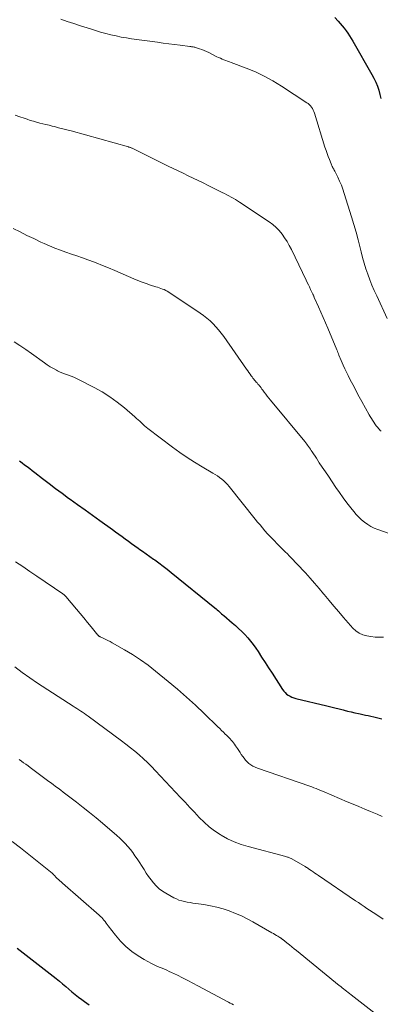
# Model space of a CAD drawing. Units: feet. Extents: x 1965000 to 1970015, y 550000 to 555000.
# Drawn here: x 1965741 to 1965804, y 551237 to 551409 of the extents above; entities that cross this region are included whole.
import ezdxf

# ---------------------------------------------------------------- set-up
doc = ezdxf.new("R2010")
doc.units = ezdxf.units.FT
doc.header["$LTSCALE"] = 100
doc.header["$MEASUREMENT"] = 0
doc.layers.add('CONTOUR INDEX', color=32, linetype='Continuous', lineweight=25)
doc.layers.add('CONTOUR INTERMEDIATE', color=40, linetype='Continuous', lineweight=15)

msp = doc.modelspace()

# ---------------------------------------------------------------- linework, layer by layer
at = {"layer": 'CONTOUR INDEX', "flags": 128}
for points, elevation in [([(1965796.52, 551409.42), (1965797.11, 551408.76), (1965797.47, 551408.35), (1965797.82, 551407.93), (1965798.16, 551407.51), (1965798.49, 551407.08), (1965798.81, 551406.64), (1965799.12, 551406.19), (1965799.41, 551405.73), (1965799.69, 551405.26), (1965803.02, 551399.43), (1965803.38, 551398.77), (1965803.69, 551398.09), (1965803.97, 551397.39), (1965804.21, 551396.68), (1965804.4, 551395.96), (1965804.57, 551395.22)], 880), ([(1965741.44, 551331.91), (1965741.89, 551331.57), (1965742.34, 551331.23), (1965742.79, 551330.9), (1965743.24, 551330.56), (1965743.68, 551330.21), (1965744.13, 551329.87), (1965745.48, 551328.81), (1965746.61, 551327.94), (1965747.74, 551327.08), (1965748.88, 551326.23), (1965750.03, 551325.39), (1965750.3, 551325.2), (1965751.59, 551324.27), (1965752.89, 551323.34), (1965754.18, 551322.41), (1965755.47, 551321.49), (1965757.68, 551319.91), (1965758.24, 551319.51), (1965758.8, 551319.1), (1965759.36, 551318.69), (1965759.92, 551318.28), (1965760.48, 551317.86), (1965761.04, 551317.45), (1965761.61, 551317.05), (1965762.17, 551316.64), (1965762.32, 551316.54), (1965762.95, 551316.09), (1965763.59, 551315.64), (1965764.23, 551315.18), (1965764.87, 551314.73), (1965765.06, 551314.59), (1965765.8, 551314.05), (1965766.52, 551313.51), (1965767.23, 551312.96), (1965767.94, 551312.39), (1965775.6, 551306.19), (1965775.8, 551306.03), (1965775.99, 551305.86), (1965776.19, 551305.69), (1965776.38, 551305.52), (1965776.57, 551305.35), (1965776.76, 551305.18), (1965776.95, 551305.01), (1965777.14, 551304.84), (1965778.59, 551303.6), (1965779.16, 551303.09), (1965779.72, 551302.58), (1965780.27, 551302.06), (1965780.81, 551301.53), (1965781.33, 551300.98), (1965781.83, 551300.4), (1965782.29, 551299.8), (1965782.72, 551299.18), (1965783.12, 551298.56), (1965783.74, 551297.61), (1965784.36, 551296.66), (1965784.97, 551295.71), (1965785.58, 551294.76), (1965787.4, 551291.94), (1965787.61, 551291.65), (1965787.84, 551291.38), (1965788.11, 551291.14), (1965788.4, 551290.92), (1965788.71, 551290.74), (1965789.03, 551290.58), (1965789.37, 551290.45), (1965789.71, 551290.35), (1965795.12, 551289.05), (1965795.84, 551288.88), (1965796.55, 551288.71), (1965797.27, 551288.53), (1965797.98, 551288.36), (1965798.16, 551288.31), (1965798.78, 551288.16), (1965799.41, 551288.01), (1965800.03, 551287.87), (1965800.66, 551287.74), (1965800.99, 551287.67), (1965801.45, 551287.57), (1965801.91, 551287.47), (1965802.37, 551287.38), (1965802.83, 551287.28), (1965802.85, 551287.27), (1965803.33, 551287.17), (1965803.79, 551287.06), (1965804.26, 551286.93), (1965804.73, 551286.8)], 900), ([(1965741.01, 551246.72), (1965747.84, 551241.41), (1965748.41, 551240.96), (1965748.97, 551240.5), (1965749.52, 551240.03), (1965750.06, 551239.55), (1965750.61, 551239.08), (1965751.16, 551238.62), (1965751.73, 551238.17), (1965752.31, 551237.74), (1965752.78, 551237.4), (1965753.62, 551236.83)], 920)]:
    msp.add_lwpolyline(points, dxfattribs=dict(at, elevation=elevation))
at = {"layer": 'CONTOUR INTERMEDIATE', "flags": 128}
for points, elevation in [([(1965748.64, 551409.08), (1965749.8, 551408.7), (1965750.96, 551408.33), (1965752.12, 551407.95), (1965753.29, 551407.58), (1965753.84, 551407.39), (1965754.73, 551407.12), (1965755.62, 551406.86), (1965756.51, 551406.61), (1965757.41, 551406.38), (1965758.31, 551406.18), (1965759.22, 551405.99), (1965760.13, 551405.83), (1965761.04, 551405.69), (1965765.58, 551405.07), (1965766.57, 551404.94), (1965767.56, 551404.81), (1965768.55, 551404.68), (1965769.53, 551404.55), (1965771.23, 551404.34), (1965771.37, 551404.32), (1965771.51, 551404.3), (1965771.65, 551404.27), (1965771.8, 551404.25), (1965771.94, 551404.22), (1965772.07, 551404.19), (1965772.21, 551404.15), (1965772.35, 551404.11), (1965772.9, 551403.93), (1965773.31, 551403.78), (1965773.71, 551403.63), (1965774.11, 551403.45), (1965774.5, 551403.27), (1965775.94, 551402.55), (1965776.24, 551402.4), (1965776.55, 551402.27), (1965776.86, 551402.14), (1965777.17, 551402.02), (1965777.48, 551401.9), (1965777.8, 551401.79), (1965778.11, 551401.67), (1965778.42, 551401.55), (1965781.05, 551400.55), (1965782.65, 551399.89), (1965784.21, 551399.15), (1965785.73, 551398.32), (1965787.21, 551397.42), (1965791.67, 551394.51), (1965791.9, 551394.34), (1965792.12, 551394.16), (1965792.31, 551393.95), (1965792.48, 551393.72), (1965792.63, 551393.48), (1965792.77, 551393.23), (1965792.88, 551392.97), (1965792.97, 551392.7), (1965794.82, 551386.71), (1965795, 551386.17), (1965795.18, 551385.63), (1965795.38, 551385.09), (1965795.58, 551384.56), (1965795.87, 551383.83), (1965795.94, 551383.67), (1965796.02, 551383.5), (1965796.1, 551383.34), (1965796.19, 551383.19), (1965796.27, 551383.03), (1965796.36, 551382.87), (1965796.44, 551382.71), (1965796.53, 551382.55), (1965797.05, 551381.5), (1965797.38, 551380.81), (1965797.68, 551380.1), (1965797.94, 551379.39), (1965798.19, 551378.66), (1965799.46, 551374.54), (1965799.86, 551373.2), (1965800.24, 551371.86), (1965800.6, 551370.51), (1965800.94, 551369.15), (1965801.12, 551368.42), (1965801.37, 551367.43), (1965801.65, 551366.45), (1965801.96, 551365.48), (1965802.29, 551364.51), (1965802.65, 551363.55), (1965803.03, 551362.6), (1965803.43, 551361.67), (1965803.85, 551360.73), (1965805.69, 551356.78)], 884), ([(1965740.7, 551392.35), (1965741.49, 551392.06), (1965742.28, 551391.78), (1965742.79, 551391.6), (1965743.33, 551391.42), (1965743.87, 551391.25), (1965744.42, 551391.09), (1965744.97, 551390.95), (1965745.52, 551390.82), (1965746.07, 551390.68), (1965746.62, 551390.55), (1965747.17, 551390.42), (1965747.54, 551390.33), (1965748.28, 551390.14), (1965749.01, 551389.96), (1965749.74, 551389.76), (1965750.47, 551389.57), (1965760.46, 551386.79), (1965760.56, 551386.76), (1965760.66, 551386.73), (1965760.76, 551386.7), (1965760.86, 551386.66), (1965760.96, 551386.62), (1965761.05, 551386.58), (1965761.15, 551386.54), (1965761.24, 551386.5), (1965767.43, 551383.44), (1965768.3, 551383.01), (1965769.17, 551382.59), (1965770.04, 551382.17), (1965770.91, 551381.75), (1965771.78, 551381.34), (1965772.65, 551380.92), (1965773.51, 551380.49), (1965774.38, 551380.06), (1965776.87, 551378.81), (1965777.25, 551378.61), (1965777.64, 551378.42), (1965778.02, 551378.22), (1965778.41, 551378.02), (1965778.79, 551377.81), (1965779.17, 551377.6), (1965779.53, 551377.37), (1965779.9, 551377.14), (1965785.09, 551373.68), (1965785.71, 551373.21), (1965786.3, 551372.7), (1965786.83, 551372.14), (1965787.32, 551371.53), (1965787.77, 551370.88), (1965788.19, 551370.22), (1965788.57, 551369.53), (1965788.94, 551368.84), (1965791.53, 551363.5), (1965791.72, 551363.1), (1965791.92, 551362.69), (1965792.11, 551362.29), (1965792.3, 551361.88), (1965792.59, 551361.25), (1965792.64, 551361.16), (1965792.68, 551361.06), (1965792.73, 551360.96), (1965792.77, 551360.87), (1965792.82, 551360.77), (1965792.86, 551360.68), (1965792.9, 551360.58), (1965792.95, 551360.48), (1965793.69, 551358.82), (1965794.1, 551357.88), (1965794.5, 551356.95), (1965794.9, 551356.02), (1965795.3, 551355.08), (1965796.88, 551351.32), (1965796.98, 551351.09), (1965797.07, 551350.86), (1965797.17, 551350.63), (1965797.26, 551350.4), (1965797.43, 551349.96), (1965797.47, 551349.85), (1965798.01, 551348.6), (1965798.28, 551348), (1965798.56, 551347.39), (1965798.86, 551346.8), (1965799.16, 551346.2), (1965799.44, 551345.67), (1965799.89, 551344.81), (1965800.35, 551343.96), (1965800.81, 551343.11), (1965801.28, 551342.27), (1965802.55, 551339.97), (1965802.74, 551339.64), (1965802.93, 551339.31), (1965803.14, 551338.99), (1965803.35, 551338.67), (1965803.54, 551338.39), (1965803.66, 551338.21), (1965803.78, 551338.04), (1965803.91, 551337.87), (1965804.05, 551337.71), (1965804.18, 551337.55), (1965804.32, 551337.39), (1965804.47, 551337.23), (1965804.61, 551337.07)], 888), ([(1965740.34, 551372.53), (1965741.54, 551371.92), (1965742.74, 551371.32), (1965743.95, 551370.74), (1965745.17, 551370.15), (1965745.75, 551369.88), (1965746.68, 551369.46), (1965747.62, 551369.06), (1965748.58, 551368.71), (1965749.54, 551368.37), (1965750.52, 551368.05), (1965751.48, 551367.73), (1965752.45, 551367.39), (1965753.41, 551367.04), (1965753.71, 551366.92), (1965754.82, 551366.5), (1965755.93, 551366.07), (1965757.02, 551365.62), (1965758.11, 551365.16), (1965761.4, 551363.74), (1965762.12, 551363.44), (1965762.86, 551363.15), (1965763.6, 551362.88), (1965764.34, 551362.63), (1965765.26, 551362.34), (1965765.55, 551362.24), (1965765.85, 551362.14), (1965766.14, 551362.04), (1965766.43, 551361.94), (1965766.71, 551361.83), (1965766.99, 551361.7), (1965767.26, 551361.55), (1965767.52, 551361.39), (1965773.02, 551357.74), (1965773.61, 551357.32), (1965774.19, 551356.87), (1965774.73, 551356.39), (1965775.26, 551355.88), (1965775.76, 551355.35), (1965776.24, 551354.8), (1965776.69, 551354.22), (1965777.12, 551353.63), (1965781.1, 551347.95), (1965781.31, 551347.65), (1965781.52, 551347.36), (1965781.73, 551347.07), (1965781.94, 551346.77), (1965782.09, 551346.56), (1965782.23, 551346.37), (1965782.37, 551346.2), (1965782.51, 551346.02), (1965782.66, 551345.85), (1965782.81, 551345.68), (1965782.96, 551345.51), (1965783.1, 551345.33), (1965783.25, 551345.16), (1965783.3, 551345.09), (1965783.47, 551344.87), (1965783.64, 551344.66), (1965783.8, 551344.44), (1965783.96, 551344.23), (1965784.18, 551343.93), (1965784.46, 551343.57), (1965784.74, 551343.21), (1965785.02, 551342.85), (1965785.31, 551342.5), (1965791.28, 551335.27), (1965791.46, 551335.05), (1965791.63, 551334.84), (1965791.79, 551334.62), (1965791.96, 551334.39), (1965792.12, 551334.17), (1965792.28, 551333.94), (1965792.43, 551333.71), (1965792.59, 551333.48), (1965793.32, 551332.35), (1965793.83, 551331.56), (1965794.35, 551330.77), (1965794.88, 551329.98), (1965795.41, 551329.2), (1965796.72, 551327.26), (1965797.35, 551326.36), (1965797.99, 551325.46), (1965798.65, 551324.58), (1965799.31, 551323.71), (1965799.85, 551323.02), (1965800.28, 551322.52), (1965800.73, 551322.04), (1965801.22, 551321.59), (1965801.73, 551321.17), (1965802.28, 551320.79), (1965802.84, 551320.45), (1965803.43, 551320.16), (1965804.05, 551319.91), (1965812.31, 551316.96)], 892), ([(1965740.5, 551352.7), (1965741.52, 551352.04), (1965742.53, 551351.36), (1965743.52, 551350.66), (1965745.8, 551349.02), (1965746.3, 551348.67), (1965746.82, 551348.34), (1965747.36, 551348.03), (1965747.91, 551347.74), (1965748.11, 551347.65), (1965748.57, 551347.43), (1965749.03, 551347.23), (1965749.5, 551347.04), (1965749.98, 551346.87), (1965750.45, 551346.69), (1965750.92, 551346.5), (1965751.38, 551346.29), (1965751.84, 551346.07), (1965754.51, 551344.72), (1965755.9, 551343.94), (1965757.25, 551343.11), (1965758.53, 551342.17), (1965759.77, 551341.17), (1965761.62, 551339.57), (1965761.9, 551339.32), (1965762.18, 551339.07), (1965762.45, 551338.81), (1965762.73, 551338.55), (1965763, 551338.29), (1965763.28, 551338.04), (1965763.57, 551337.8), (1965763.86, 551337.57), (1965768.18, 551334.28), (1965769.44, 551333.37), (1965770.71, 551332.48), (1965772.02, 551331.65), (1965773.35, 551330.85), (1965775.24, 551329.77), (1965775.64, 551329.53), (1965776.03, 551329.27), (1965776.41, 551329), (1965776.78, 551328.72), (1965777.13, 551328.42), (1965777.46, 551328.1), (1965777.78, 551327.76), (1965778.08, 551327.41), (1965782.63, 551321.73), (1965783.05, 551321.21), (1965783.47, 551320.69), (1965783.9, 551320.18), (1965784.33, 551319.67), (1965784.77, 551319.17), (1965785.22, 551318.67), (1965785.68, 551318.19), (1965786.15, 551317.72), (1965786.25, 551317.63), (1965786.77, 551317.12), (1965787.29, 551316.6), (1965787.81, 551316.08), (1965788.32, 551315.56), (1965788.53, 551315.35), (1965789.14, 551314.72), (1965789.75, 551314.08), (1965790.35, 551313.44), (1965790.95, 551312.79), (1965791.4, 551312.3), (1965792.21, 551311.4), (1965793.01, 551310.5), (1965793.8, 551309.58), (1965794.58, 551308.65), (1965794.7, 551308.51), (1965795.54, 551307.51), (1965796.38, 551306.51), (1965797.22, 551305.52), (1965798.08, 551304.54), (1965799.69, 551302.68), (1965800.21, 551302.19), (1965800.78, 551301.78), (1965801.42, 551301.5), (1965802.11, 551301.29), (1965802.84, 551301.18), (1965803.57, 551301.1), (1965804.31, 551301.06), (1965805.04, 551301.06)], 896), ([(1965740.75, 551314.24), (1965742, 551313.41), (1965743.26, 551312.57), (1965744.5, 551311.73), (1965749.02, 551308.65), (1965749.09, 551308.6), (1965749.16, 551308.54), (1965749.23, 551308.49), (1965749.3, 551308.43), (1965749.36, 551308.37), (1965749.43, 551308.31), (1965749.49, 551308.24), (1965749.55, 551308.18), (1965751.4, 551305.96), (1965752.04, 551305.19), (1965752.68, 551304.43), (1965753.31, 551303.66), (1965753.95, 551302.89), (1965755.13, 551301.45), (1965755.17, 551301.41), (1965755.22, 551301.36), (1965755.26, 551301.32), (1965755.31, 551301.28), (1965755.36, 551301.24), (1965755.41, 551301.21), (1965755.46, 551301.18), (1965755.52, 551301.15), (1965756.15, 551300.85), (1965756.52, 551300.68), (1965756.89, 551300.49), (1965757.26, 551300.3), (1965757.62, 551300.1), (1965759.78, 551298.87), (1965761.19, 551298.02), (1965762.57, 551297.12), (1965763.91, 551296.16), (1965765.21, 551295.15), (1965767.43, 551293.34), (1965769.05, 551291.99), (1965770.64, 551290.6), (1965772.2, 551289.18), (1965773.73, 551287.72), (1965776.12, 551285.4), (1965776.44, 551285.09), (1965776.76, 551284.77), (1965777.08, 551284.46), (1965777.4, 551284.15), (1965777.61, 551283.95), (1965777.82, 551283.73), (1965778.03, 551283.52), (1965778.24, 551283.29), (1965778.44, 551283.06), (1965778.63, 551282.83), (1965778.82, 551282.59), (1965779, 551282.35), (1965779.17, 551282.1), (1965779.51, 551281.59), (1965779.74, 551281.25), (1965779.97, 551280.9), (1965780.2, 551280.57), (1965780.44, 551280.23), (1965780.69, 551279.9), (1965780.95, 551279.59), (1965781.24, 551279.3), (1965781.54, 551279.02), (1965781.89, 551278.75), (1965782.24, 551278.53), (1965782.61, 551278.34), (1965783, 551278.19), (1965792.15, 551275.03), (1965792.52, 551274.9), (1965792.89, 551274.76), (1965793.26, 551274.62), (1965793.63, 551274.47), (1965794.07, 551274.29), (1965794.22, 551274.23), (1965794.37, 551274.17), (1965794.51, 551274.11), (1965794.66, 551274.05), (1965798.71, 551272.32), (1965799.72, 551271.89), (1965800.74, 551271.46), (1965801.76, 551271.04), (1965802.78, 551270.62), (1965803.07, 551270.51), (1965803.94, 551270.14), (1965804.8, 551269.75)], 904), ([(1965740.61, 551295.88), (1965741.91, 551294.9), (1965743.24, 551293.96), (1965744.6, 551293.05), (1965750.81, 551289.02), (1965751.14, 551288.81), (1965751.48, 551288.59), (1965751.81, 551288.38), (1965752.14, 551288.16), (1965752.47, 551287.94), (1965752.79, 551287.72), (1965753.11, 551287.5), (1965753.43, 551287.26), (1965759.26, 551282.96), (1965760.05, 551282.36), (1965760.83, 551281.75), (1965761.6, 551281.13), (1965762.35, 551280.49), (1965763.09, 551279.82), (1965763.82, 551279.15), (1965764.52, 551278.45), (1965765.21, 551277.74), (1965769.59, 551273.08), (1965770.41, 551272.21), (1965771.23, 551271.33), (1965772.04, 551270.46), (1965772.86, 551269.58), (1965773.7, 551268.73), (1965774.58, 551267.94), (1965775.53, 551267.23), (1965776.52, 551266.57), (1965776.68, 551266.47), (1965777.8, 551265.85), (1965778.95, 551265.29), (1965780.15, 551264.84), (1965781.37, 551264.46), (1965787.99, 551262.71), (1965788.12, 551262.67), (1965788.25, 551262.64), (1965788.38, 551262.6), (1965788.51, 551262.55), (1965788.64, 551262.51), (1965788.76, 551262.46), (1965788.88, 551262.4), (1965789, 551262.33), (1965791.37, 551260.98), (1965791.44, 551260.93), (1965791.52, 551260.89), (1965791.59, 551260.84), (1965791.67, 551260.8), (1965791.74, 551260.75), (1965791.82, 551260.7), (1965791.89, 551260.65), (1965791.96, 551260.6), (1965792.43, 551260.27), (1965792.74, 551260.06), (1965793.05, 551259.85), (1965793.36, 551259.63), (1965793.67, 551259.42), (1965800.17, 551255), (1965800.66, 551254.67), (1965801.15, 551254.33), (1965801.64, 551254), (1965802.14, 551253.67), (1965803.7, 551252.63), (1965804.97, 551251.78)], 908), ([(1965741.39, 551279.69), (1965741.78, 551279.42), (1965742.17, 551279.14), (1965742.56, 551278.86), (1965742.94, 551278.58), (1965743.33, 551278.3), (1965744.46, 551277.44), (1965744.93, 551277.09), (1965745.41, 551276.73), (1965745.88, 551276.38), (1965746.36, 551276.03), (1965746.41, 551275.99), (1965746.86, 551275.65), (1965747.31, 551275.32), (1965747.76, 551274.99), (1965748.21, 551274.66), (1965748.65, 551274.33), (1965749.1, 551273.99), (1965749.55, 551273.65), (1965749.99, 551273.31), (1965751.41, 551272.21), (1965752.56, 551271.31), (1965753.69, 551270.4), (1965754.82, 551269.48), (1965755.93, 551268.54), (1965758.47, 551266.38), (1965758.97, 551265.94), (1965759.46, 551265.47), (1965759.93, 551264.99), (1965760.38, 551264.48), (1965760.81, 551263.96), (1965761.23, 551263.43), (1965761.62, 551262.88), (1965761.99, 551262.32), (1965763.2, 551260.44), (1965763.6, 551259.84), (1965764.01, 551259.25), (1965764.43, 551258.68), (1965764.87, 551258.11), (1965765.35, 551257.59), (1965765.86, 551257.1), (1965766.42, 551256.68), (1965767.02, 551256.3), (1965768.41, 551255.53), (1965768.85, 551255.31), (1965769.31, 551255.11), (1965769.79, 551254.96), (1965770.27, 551254.85), (1965770.76, 551254.75), (1965771.26, 551254.67), (1965771.75, 551254.59), (1965772.25, 551254.51), (1965773.67, 551254.32), (1965774.8, 551254.12), (1965775.91, 551253.89), (1965777.01, 551253.58), (1965778.1, 551253.22), (1965779.16, 551252.8), (1965780.21, 551252.35), (1965781.24, 551251.84), (1965782.24, 551251.3), (1965785.56, 551249.4), (1965785.82, 551249.26), (1965786.07, 551249.11), (1965786.33, 551248.95), (1965786.58, 551248.8), (1965786.95, 551248.57), (1965787.02, 551248.53), (1965787.08, 551248.48), (1965787.15, 551248.44), (1965787.21, 551248.39), (1965787.28, 551248.35), (1965787.34, 551248.3), (1965787.41, 551248.25), (1965787.47, 551248.2), (1965788.18, 551247.63), (1965788.6, 551247.29), (1965789.02, 551246.96), (1965789.43, 551246.62), (1965789.85, 551246.28), (1965797.31, 551240.21), (1965797.56, 551240), (1965797.82, 551239.8), (1965798.08, 551239.59), (1965798.34, 551239.39), (1965798.6, 551239.18), (1965798.86, 551238.98), (1965799.12, 551238.78), (1965799.38, 551238.58), (1965804.1, 551234.9)], 912), ([(1965740.16, 551265.38), (1965741.64, 551264.26), (1965743.1, 551263.11), (1965747.13, 551259.85), (1965747.17, 551259.82), (1965747.21, 551259.78), (1965747.25, 551259.75), (1965747.28, 551259.71), (1965747.32, 551259.67), (1965747.35, 551259.63), (1965747.38, 551259.59), (1965747.42, 551259.55), (1965747.47, 551259.49), (1965747.53, 551259.41), (1965747.6, 551259.34), (1965747.66, 551259.28), (1965747.73, 551259.21), (1965748.05, 551258.92), (1965748.28, 551258.71), (1965748.51, 551258.5), (1965748.75, 551258.29), (1965748.98, 551258.08), (1965755.39, 551252.47), (1965755.61, 551252.26), (1965755.82, 551252.05), (1965756.02, 551251.82), (1965756.2, 551251.59), (1965756.39, 551251.35), (1965756.57, 551251.11), (1965756.75, 551250.86), (1965756.94, 551250.62), (1965758.22, 551248.96), (1965759.09, 551247.94), (1965760.03, 551246.99), (1965761.07, 551246.16), (1965762.17, 551245.39), (1965763.25, 551244.74), (1965763.88, 551244.37), (1965764.52, 551244.02), (1965765.18, 551243.71), (1965765.85, 551243.41), (1965766.38, 551243.19), (1965766.79, 551243.02), (1965767.2, 551242.84), (1965767.61, 551242.66), (1965768.01, 551242.47), (1965769.03, 551241.98), (1965769.93, 551241.54), (1965770.84, 551241.09), (1965771.73, 551240.62), (1965772.63, 551240.15), (1965777.97, 551237.28), (1965778.26, 551237.12), (1965778.55, 551236.96), (1965778.84, 551236.79)], 916)]:
    msp.add_lwpolyline(points, dxfattribs=dict(at, elevation=elevation))

doc.saveas('drawing.dxf')
